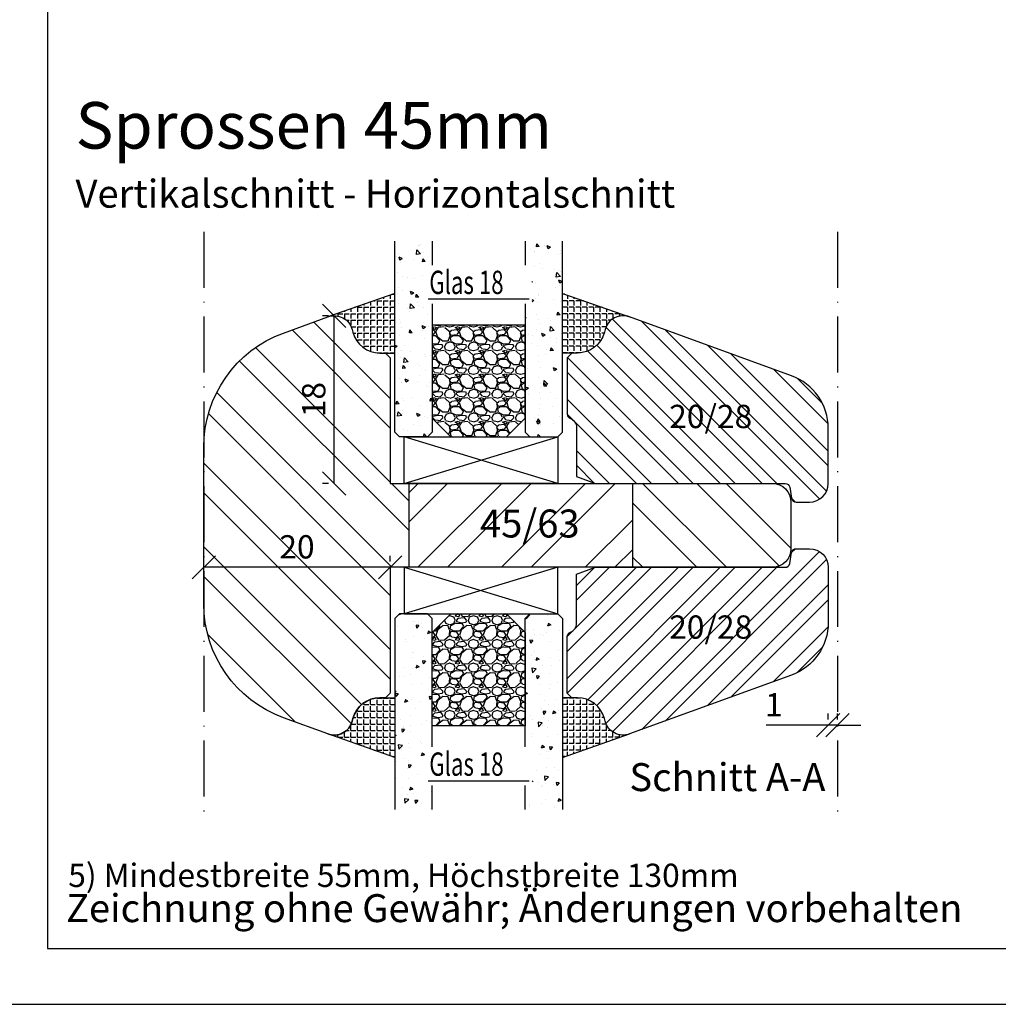
# Model space of a CAD drawing. Units: millimetres. Extents: x 0 to 630, y 0 to 594.
# Drawn here: x 213 to 318, y 0 to 106 of the extents above; entities that cross this region are included whole.
import ezdxf

# ---------------------------------------------------------------- set-up
doc = ezdxf.new("R2010")
doc.units = ezdxf.units.MM
doc.header["$LTSCALE"] = 10
doc.linetypes.add('ACAD_ISO10W100', pattern=[18, 12, -3, 0, -3])
for name, color, linetype in [('Aluhalter', 3, 'Continuous'), ('Bemaßung', 1, 'Continuous'), ('Glas', 150, 'Continuous'), ('Glasleiste', 84, 'Continuous'), ('Schraffur', 251, 'Continuous'), ('Silikon', 10, 'Continuous'), ('Sprosse', 84, 'Continuous')]:
    doc.layers.add(name, color=color, linetype=linetype)
doc.styles.add('RomanS', font='romans.shx', dxfattribs={"width": 0.7})
doc.dimstyles.new('IDEAL Holz', dxfattribs={"dimtxt": 2.5, "dimasz": 2.5, "dimexe": 1.25, "dimexo": 0.625, "dimtad": 1, "dimdec": 1, "dimtxsty": 'RomanS', "dimblk": 'OBLIQUE', "dimcen": 2.5, "dimadec": 0, "dimazin": 0, "dimtfac": 1, "dimtdec": 1, "dimtmove": 0, "dimatfit": 3, "dimldrblk": 'OBLIQUE', "dimfxl": 1, "dimarcsym": 0})

# ---------------------------------------------------------------- blocks, each defined once
blk = doc.blocks.new('_Oblique')
at = {"color": 0, "linetype": 'ByBlock', "lineweight": -2}
blk.add_line((-0.5, -0.5), (0.5, 0.5), dxfattribs=at)
blk = doc.blocks.new('*D13')
at = {"layer": 'Bemaßung', "color": 0, "lineweight": -2}
for p, q in [((246.1243979710404, 73.89569904043204), (245.4993979710404, 73.89569904043204)), ((246.7493979710404, 55.89569904043208), (246.7493979710404, 73.89569904043204)), ((246.1243979710404, 55.89569904043208), (245.4993979710404, 55.89569904043208))]:
    blk.add_line(p, q, dxfattribs=at)
at = {"layer": 'Defpoints', "color": 0}
for p in [(246.7493979710404, 73.89569904043204), (246.7493979710404, 73.89569904043204), (246.7493979710404, 55.89569904043208)]:
    blk.add_point(p, dxfattribs=at)
at = {"layer": 'Bemaßung', "color": 0, "lineweight": -2, "xscale": 2.5, "yscale": 2.5, "zscale": 2.5}
for p, rotation in [((246.7493979710404, 73.89569904043204), 90), ((246.7493979710404, 55.89569904043208), 270)]:
    blk.add_blockref('_Oblique', p, dxfattribs=dict(at, rotation=rotation))
at = {"layer": 'Bemaßung', "color": 0, "insert": (244.8743979710404, 64.89569904043209), "char_height": 2.5, "attachment_point": 5, "rotation": 90, "style": 'RomanS'}
blk.add_mtext('18', dxfattribs=at)
blk = doc.blocks.new('*D14')
at = {"layer": 'Bemaßung', "color": 0, "lineweight": -2}
for p, q in [((232.7493979710406, 47.52069904043191), (232.7493979710406, 48.14569904043191)), ((252.7493979710405, 47.52069904043191), (252.7493979710405, 48.14569904043191)), ((252.7493979710405, 46.89569904043191), (232.7493979710406, 46.89569904043191))]:
    blk.add_line(p, q, dxfattribs=at)
at = {"layer": 'Defpoints', "color": 0}
for p in [(232.7493979710406, 46.89569904043191), (232.7493979710406, 46.89569904043191), (252.7493979710405, 46.89569904043191)]:
    blk.add_point(p, dxfattribs=at)
at = {"layer": 'Bemaßung', "color": 0, "lineweight": -2, "xscale": 2.5, "yscale": 2.5, "zscale": 2.5, "rotation": 180}
blk.add_blockref('_Oblique', (232.7493979710406, 46.89569904043191), dxfattribs=at)
at = {"layer": 'Bemaßung', "color": 0, "lineweight": -2, "xscale": 2.5, "yscale": 2.5, "zscale": 2.5}
blk.add_blockref('_Oblique', (252.7493979710405, 46.89569904043191), dxfattribs=at)
at = {"layer": 'Bemaßung', "color": 0, "insert": (242.7493979710406, 48.77069904043191), "char_height": 2.5, "attachment_point": 5, "style": 'RomanS'}
blk.add_mtext('20', dxfattribs=at)
blk = doc.blocks.new('Glas 18mm ob IV')
at = {"layer": 'Glas'}
h = blk.add_hatch(dxfattribs=at)
h.set_pattern_fill('AR-CONC', color=150, scale=0.02, angle=180, style=0)
h.set_pattern_definition([(230, (12.74999999999955, -1.999999999999943), (-3.64369337992008, 0.3187817107780622), [0.381, -4.190999999999998]), (175, (12.74999999999955, -1.999999999999943), (0.7048565195133396, -3.821132857643598), [0.3048, -3.352799999999998]), (280.451, (12.44635999999951, -1.973434999999938), (-2.938850033319181, -3.502333756405834), [0.3237999999999999, -3.561799999999995]), (226.1842, (12.74999999999955, -3.015999999999961), (-5.421580817842596, 0.8408465586545435), [0.5715, -6.2865]), (276.6356, (12.29820199999949, -2.945929999999917), (-4.748084689324741, -4.948511117800981), [0.4857000000000001, -5.342699999999994]), (171.184, (12.74999999999955, -3.015999999999961), (-4.748092116278677, -4.948502357211951), [0.4572, -5.0292]), (201, (12.24199999999951, -2.761999999999943), (-3.032297596707663, 2.045310370335247), [0.381, -4.190999999999997]), (145.9999999999999, (12.24199999999951, -2.761999999999943), (-1.236040566952941, -3.683759322446384), [0.3048, -3.352799999999998]), (251.4514000000001, (11.98930999999953, -2.59155799999996), (-4.268329815402489, -1.638457154321148), [0.3237999999999995, -3.561799999999993]), (217.5, (12.74999999999955, -1.999999999999943), (-0.0617720650118365, -1.691100777463059), [0, -3.312159999999998, 0, -3.403599999999998, 0, -3.365499999999998]), (187.5, (12.74999999999955, -1.999999999999943), (-1.336393250206113, -2.00361149636239), [0, -1.940559999999995, 0, -3.235959999999995, 0, -1.282699999999997]), (147.4999999999999, (13.88283999999953, -1.999999999999943), (-2.711811903337423, 0.1145748798534695), [0, -1.27, 0, -3.9624, 0, -5.257799999999996]), (137.5, (14.39083999999952, -1.999999999999943), (-2.962583627720361, -0.5085298206666601), [0, -1.650999999999999, 0, -2.63144, 0, -3.7338])])
h.paths.add_polyline_path([(4.499999999999561, -23.42312564689337), (3.73262811120208, -23.42312564689337), (3.73262811120208, -19.27730887200323), (4.499999999999561, -19.27730887200323), (4.499999999999561, -5.499999999999829), (3.999999999999552, -4.999999999999828), (1, -4.999999999999825), (0.5, -5.499999999999825), (0.5, -26.0045508201693), (4.499999999999561, -26.0045508201693)])
h = blk.add_hatch(dxfattribs=at)
h.set_pattern_fill('GRAVEL', color=251, scale=0.1, angle=180, style=0)
h.set_pattern_definition([(48.01279999999997, (10.92119999999954, -4.53999999999996), (20.32001726589601, 22.86002808951257), [0.3417209999999998, -33.83049999999999]), (4.969699999999962, (11.14979999999951, -4.285999999999943), (-30.48004930617913, -2.539982075387451), [0.5864050000000001, -58.05399999999998]), (312.5104, (11.73399999999952, -4.235199999999963), (-25.3999815183317, 27.94002729246042), [0.413482, -40.93469999999999]), (87.27370000000003, (12.72459999999956, -3.600199999999913), (-2.539988970828173, -50.79998365336643), [0.5340050000000001, -52.8664]), (112.8337, (12.74999999999955, -3.066799999999943), (12.70003605550189, -30.48001733005111), [0.5236340000000002, -51.83979999999998]), (177.2737, (12.54679999999951, -2.584199999999951), (50.79998365336643, -2.539988970828179), [0.5340050000000001, -52.8664]), (217.6942, (12.01339999999953, -2.558799999999961), (33.02002086123994, 25.39997735698489), [0.706194, -69.91310000000001]), (252.2553, (11.45459999999951, -2.990599999999913), (-17.78003556546719, -55.88001620603638), [0.6667200000000002, -66.0053]), (301.4296, (11.25139999999953, -3.625599999999963), (20.32000523526448, -33.01996115997269), [0.535813, -53.04549999999998]), (355.2364, (11.53079999999954, -4.082799999999963), (-27.93997805305446, 2.539976162721158), [0.6117129999999995, -29.97389999999999]), (42.39739999999999, (12.14039999999954, -4.133599999999943), (30.48000091723972, 27.93996365063696), [0.7910780000000001, -78.3168]), (318.8141, (10.20999999999952, -3.574799999999922), (17.77998867422471, -15.239976557124), [0.270005, -26.7306]), (351.4692, (10.4131999999995, -3.752599999999913), (-33.01994959559142, 5.080012800045701), [0.5136819999999995, -50.85459999999997]), (44.99999999999998, (10.92119999999954, -3.828799999999943), (8e-16, 2.539998268700193), [0.3592090000000001, -3.232889999999998]), (23.19859999999998, (11.09899999999953, -4.133599999999943), (-12.70004282559083, -5.080022274306258), [0.1934409999999998, -19.15059999999997]), (111.8014, (11.27679999999952, -4.057399999999915), (2.540001781894508, -7.620004908731861), [0.2735659999999998, -13.40479999999999]), (210.9638, (11.1751999999995, -3.803399999999951), (-7.619991954808227, -5.080003958660546), [0.44432, -14.36629999999999]), (341.5651, (10.79419999999953, -4.03199999999992), (-5.080002318180981, 2.539996222465076), [0.3212869999999998, -7.710899999999991]), (196.3895, (12.74999999999955, -4.057399999999915), (-25.40001401396935, -7.6199841499678), [0.4500880000000003, -44.55879999999996]), (250.3462, (12.31819999999953, -4.184399999999921), (10.15997168867651, 27.939960488545), [0.377599, -37.3822]), (113.1985999999999, (10.79419999999953, -4.53999999999996), (5.080022274306258, -12.70004282559083), [0.38688, -18.9572]), (163.6104999999999, (10.64179999999953, -4.184399999999921), (25.40001401396935, -7.619984149967815), [0.4500880000000003, -44.55879999999996]), (159.4440000000001, (12.74999999999955, -2.482599999999933), (12.70001576425591, -5.079993836050136), [0.4340350000000001, -21.2677]), (114.7751, (12.34359999999952, -2.330199999999933), (12.69997040362684, -27.93998702615667), [0.3636719999999997, -36.00359999999995]), (246.8014, (10.76879999999954, -1.999999999999943), (-5.080022274306266, -12.70004282559083), [0.3868799999999997, -18.9572]), (197.354, (10.61639999999954, -2.355599999999923), (33.02000178185996, 10.15998467560563), [0.4257830000000002, -42.15239999999996]), (249.444, (12.01339999999953, -1.999999999999943), (5.079993836050143, 12.70001576425591), [0.217018, -21.4848]), (281.3098999999998, (10.92119999999954, -1.999999999999943), (2.539987462887345, -10.15996746090262), [0.129515, -12.822]), (345.9638, (10.94659999999953, -2.12699999999995), (-7.620005354697172, 2.539995604123642), [0.5236340000000002, -9.94905]), (6.009000000000008, (11.45459999999951, -2.25399999999996), (-25.39996254442795, -2.539994068547855), [0.485267, -48.0414]), (123.6900999999999, (11.1751999999995, -3.574799999999922), (2.540000871307232, -5.079995099231839), [0.366324, -8.791780000000001]), (173.1571999999999, (10.97199999999951, -3.269999999999923), (-43.18001785664342, 5.080022751654841), [0.639557, -63.31599999999999]), (240.9454, (10.33699999999953, -3.193799999999951), (10.15997636582909, 17.77995761083413), [0.261508, -25.8894]), (270, (10.20999999999952, -3.422399999999925), (2.539999999999999, -2.54), [0.1524, -2.387599999999999]), (300.2564, (11.50539999999955, -2.330199999999933), (-10.15997846683611, 17.77999103247756), [0.352867, -34.9339]), (228.0128, (11.68319999999954, -2.634999999999934), (-20.32001726589601, -22.86002808951257), [0.6834430000000002, -33.48880000000001]), (180, (11.22599999999954, -3.142999999999913), (-2.54, -2.539999999999999), [0.6604000000000001, -1.879599999999999]), (145.3047999999999, (10.5655999999995, -3.142999999999913), (25.39995599095369, -17.78000169048477), [0.4016099999999999, -39.7593]), (74.05459999999997, (10.23539999999951, -2.914399999999943), (2.540006479701475, 10.16002420320363), [0.369829, -18.1217]), (27.6459999999999, (10.33699999999953, -2.558799999999961), (48.25998304902272, 25.40001597472338), [0.6021450000000002, -59.61249999999998]), (355.4261, (10.8703999999995, -2.279399999999951), (33.02000760474751, -2.539987711219461), [0.6370289999999994, -63.06579999999996]), (355.4261, (10.8703999999995, -2.279399999999951), (33.02000760474751, -2.539987711219461), [0.6370289999999994, -63.06579999999996])])
h.paths.add_polyline_path([(14.49999999999977, -16.99999999999988), (4.499999999999561, -16.99999999999988), (4.499999999999561, -6.999999999999772), (6.499999999999553, -4.999999999999771), (12.49999999999977, -4.999999999999771), (14.49999999999977, -6.999999999999772)])
h = blk.add_hatch(dxfattribs=at)
h.set_pattern_fill('AR-CONC', color=150, scale=0.02, angle=180, style=0)
h.set_pattern_definition([(230, (6.749999999999553, -1.999999999999943), (-3.64369337992008, 0.3187817107780622), [0.381, -4.190999999999998]), (175, (6.749999999999553, -1.999999999999943), (0.7048565195133396, -3.821132857643598), [0.3048, -3.352799999999998]), (280.451, (6.446359999999517, -1.973434999999938), (-2.938850033319181, -3.502333756405834), [0.3237999999999999, -3.561799999999995]), (226.1842, (6.749999999999553, -3.015999999999961), (-5.421580817842596, 0.8408465586545435), [0.5715, -6.2865]), (276.6356, (6.29820199999949, -2.945929999999917), (-4.748084689324741, -4.948511117800981), [0.4857000000000001, -5.342699999999993]), (171.184, (6.749999999999553, -3.015999999999961), (-4.748092116278677, -4.948502357211951), [0.4572, -5.0292]), (201, (6.241999999999507, -2.761999999999943), (-3.032297596707663, 2.045310370335247), [0.381, -4.190999999999997]), (145.9999999999999, (6.241999999999507, -2.761999999999943), (-1.236040566952941, -3.683759322446384), [0.3048, -3.352799999999998]), (251.4514000000001, (5.989309999999537, -2.59155799999996), (-4.268329815402489, -1.638457154321148), [0.3237999999999995, -3.561799999999993]), (217.5, (6.749999999999553, -1.999999999999943), (-0.0617720650118365, -1.691100777463059), [0, -3.312159999999998, 0, -3.403599999999998, 0, -3.365499999999998]), (187.5, (6.749999999999553, -1.999999999999943), (-1.336393250206113, -2.00361149636239), [0, -1.940559999999995, 0, -3.235959999999995, 0, -1.282699999999997]), (147.4999999999999, (7.882839999999537, -1.999999999999943), (-2.711811903337423, 0.1145748798534695), [0, -1.27, 0, -3.9624, 0, -5.257799999999996]), (137.5, (8.390839999999518, -1.999999999999943), (-2.962583627720361, -0.5085298206666601), [0, -1.650999999999999, 0, -2.63144, 0, -3.7338])])
h.paths.add_polyline_path([(14.49999999999977, -19.27730887200323), (15.21961346118929, -19.27730887200323), (15.21961346118928, -23.42312564689337), (14.49999999999977, -23.42312564689337), (14.49999999999977, -26.0045508201693), (18.49999999999932, -26.0045508201693), (18.49999999999932, -5.499999999999829), (17.99999999999932, -4.999999999999828), (14.99999999999977, -4.999999999999828), (14.49999999999977, -5.499999999999829)])
at = {"layer": 'Aluhalter'}
for p, q in [((1.5, 0), (17.99999999999954, -5)), ((17.99999999999954, 0), (1.5, -4.999999999999771))]:
    blk.add_line(p, q, dxfattribs=at)
blk.add_lwpolyline([(17.99999999999954, 0), (1.5, 0), (1.5, -4.999999999999771), (17.99999999999954, -4.999999999999771)], close=True, dxfattribs=at)
at = {"layer": 'Glas', "color": 150}
blk.add_line((4.08772114999215, -22.90224231187313), (14.91227885000717, -22.90224231187313), dxfattribs=at)
for points in [[(4.499999999999561, -19.27730887200323), (4.499999999999561, -5.499999999999829), (3.999999999999552, -4.999999999999828), (1, -4.999999999999825), (0.5, -5.499999999999825), (0.5, -26.0045508201693)], [(14.49999999999977, -19.27730887200323), (14.49999999999977, -5.499999999999829), (14.99999999999977, -4.999999999999828), (17.99999999999932, -4.999999999999828), (18.49999999999932, -5.499999999999829), (18.49999999999932, -26.0045508201693)], [(4.499999999999561, -26.0045508201693), (4.499999999999561, -23.42312564689337)], [(14.49999999999977, -26.0045508201693), (14.49999999999977, -23.42312564689337)]]:
    blk.add_lwpolyline(points, dxfattribs=at)
at = {"layer": 'Glas', "color": 251}
blk.add_lwpolyline([(14.49999999999977, -16.99999999999988), (4.499999999999561, -16.99999999999988), (4.499999999999561, -6.999999999999772), (6.499999999999553, -4.999999999999771), (12.49999999999977, -4.999999999999771), (14.49999999999977, -6.999999999999772)], close=True, dxfattribs=at)
at = {"layer": 'Glas', "color": 150, "style": 'RomanS', "width": 0.7}
blk.add_text('Glas 18', height=2.5, dxfattribs=at).set_placement((4.20107802770395, -22.36807215501347))
blk = doc.blocks.new('*D47')
at = {"layer": 'Bemaßung', "color": 0, "lineweight": -2}
for p, q in [((299.7493979710398, 30.57152221231854), (299.7493979710398, 31.19652221231854)), ((300.7493979710401, 30.57152221231854), (300.7493979710401, 31.19652221231854)), ((299.7493979710398, 29.94652221231854), (293.0827313043732, 29.94652221231854)), ((300.7493979710401, 29.94652221231854), (299.7493979710398, 29.94652221231854)), ((300.7493979710401, 29.94652221231854), (303.2493979710401, 29.94652221231854))]:
    blk.add_line(p, q, dxfattribs=at)
at = {"layer": 'Defpoints', "color": 0}
for p in [(299.7493979710398, 29.94652221231854), (299.7493979710398, 29.94652221231854), (300.7493979710401, 29.94652221231854)]:
    blk.add_point(p, dxfattribs=at)
at = {"layer": 'Bemaßung', "color": 0, "lineweight": -2, "xscale": 2.5, "yscale": 2.5, "zscale": 2.5}
blk.add_blockref('_Oblique', (299.7493979710398, 29.94652221231854), dxfattribs=at)
at = {"layer": 'Bemaßung', "color": 0, "lineweight": -2, "xscale": 2.5, "yscale": 2.5, "zscale": 2.5, "rotation": 180}
blk.add_blockref('_Oblique', (300.7493979710401, 29.94652221231854), dxfattribs=at)
at = {"layer": 'Bemaßung', "color": 0, "insert": (293.9160646377065, 31.82152221231854), "char_height": 2.5, "attachment_point": 5, "style": 'RomanS'}
blk.add_mtext('1', dxfattribs=at)
blk = doc.blocks.new('Glas 18mm un IV')
at = {"layer": 'Glas'}
h = blk.add_hatch(dxfattribs=at)
h.set_pattern_fill('AR-CONC', color=150, scale=0.02, angle=180, style=0)
h.set_pattern_definition([(130, (12.74999999999955, 1.999999999999943), (-3.64369337992008, -0.3187817107780622), [0.381, -4.190999999999998]), (185, (12.74999999999955, 1.999999999999943), (0.7048565195133396, 3.821132857643598), [0.3048, -3.352799999999998]), (79.54900000000006, (12.44635999999951, 1.973434999999938), (-2.938850033319181, 3.502333756405834), [0.3237999999999999, -3.561799999999995]), (133.8158, (12.74999999999955, 3.015999999999961), (-5.421580817842596, -0.8408465586545435), [0.5715, -6.2865]), (83.3644, (12.29820199999949, 2.945929999999917), (-4.748084689324741, 4.948511117800981), [0.4857000000000001, -5.342699999999993]), (188.816, (12.74999999999955, 3.015999999999961), (-4.748092116278677, 4.948502357211951), [0.4572, -5.0292]), (159, (12.24199999999951, 2.761999999999943), (-3.032297596707663, -2.045310370335247), [0.381, -4.190999999999997]), (214.0000000000001, (12.24199999999951, 2.761999999999943), (-1.236040566952941, 3.683759322446384), [0.3048, -3.352799999999998]), (108.5485999999999, (11.98930999999953, 2.59155799999996), (-4.268329815402489, 1.638457154321148), [0.3237999999999995, -3.561799999999993]), (142.5, (12.74999999999955, 1.999999999999943), (-0.0617720650118365, 1.691100777463059), [0, -3.312159999999998, 0, -3.403599999999998, 0, -3.365499999999998]), (172.5, (12.74999999999955, 1.999999999999943), (-1.336393250206113, 2.00361149636239), [0, -1.940559999999995, 0, -3.235959999999995, 0, -1.282699999999997]), (212.5000000000001, (13.88283999999953, 1.999999999999943), (-2.711811903337423, -0.1145748798534695), [0, -1.27, 0, -3.9624, 0, -5.257799999999996]), (222.5, (14.39083999999952, 1.999999999999943), (-2.962583627720361, 0.5085298206666601), [0, -1.650999999999999, 0, -2.63144, 0, -3.7338])])
h.paths.add_polyline_path([(4.499999999999561, 23.42312564689337), (3.73262811120208, 23.42312564689337), (3.73262811120208, 19.27730887200323), (4.499999999999561, 19.27730887200323), (4.499999999999561, 5.499999999999829), (3.999999999999552, 4.999999999999828), (1, 4.999999999999825), (0.5, 5.499999999999825), (0.5, 26.0045508201693), (4.499999999999561, 26.0045508201693)])
h = blk.add_hatch(dxfattribs=at)
h.set_pattern_fill('AR-CONC', color=150, scale=0.02, angle=180, style=0)
h.set_pattern_definition([(130, (6.749999999999553, 1.999999999999943), (-3.64369337992008, -0.3187817107780622), [0.381, -4.190999999999998]), (185, (6.749999999999553, 1.999999999999943), (0.7048565195133396, 3.821132857643598), [0.3048, -3.352799999999998]), (79.54900000000006, (6.446359999999517, 1.973434999999938), (-2.938850033319181, 3.502333756405834), [0.3237999999999999, -3.561799999999995]), (133.8158, (6.749999999999553, 3.015999999999961), (-5.421580817842596, -0.8408465586545435), [0.5715, -6.2865]), (83.3644, (6.29820199999949, 2.945929999999917), (-4.748084689324741, 4.948511117800981), [0.4857000000000001, -5.342699999999992]), (188.816, (6.749999999999553, 3.015999999999961), (-4.748092116278677, 4.948502357211951), [0.4572, -5.0292]), (159, (6.241999999999507, 2.761999999999943), (-3.032297596707663, -2.045310370335247), [0.381, -4.190999999999997]), (214.0000000000001, (6.241999999999507, 2.761999999999943), (-1.236040566952941, 3.683759322446384), [0.3048, -3.352799999999998]), (108.5485999999999, (5.989309999999537, 2.59155799999996), (-4.268329815402489, 1.638457154321148), [0.3237999999999995, -3.561799999999993]), (142.5, (6.749999999999553, 1.999999999999943), (-0.0617720650118365, 1.691100777463059), [0, -3.312159999999998, 0, -3.403599999999998, 0, -3.365499999999998]), (172.5, (6.749999999999553, 1.999999999999943), (-1.336393250206113, 2.00361149636239), [0, -1.940559999999995, 0, -3.235959999999995, 0, -1.282699999999997]), (212.5000000000001, (7.882839999999537, 1.999999999999943), (-2.711811903337423, -0.1145748798534695), [0, -1.27, 0, -3.9624, 0, -5.257799999999996]), (222.5, (8.390839999999518, 1.999999999999943), (-2.962583627720361, 0.5085298206666601), [0, -1.650999999999999, 0, -2.63144, 0, -3.7338])])
h.paths.add_polyline_path([(14.49999999999977, 19.27730887200323), (15.21961346118929, 19.27730887200323), (15.21961346118928, 23.42312564689337), (14.49999999999977, 23.42312564689337), (14.49999999999977, 26.0045508201693), (18.49999999999932, 26.0045508201693), (18.49999999999932, 5.499999999999829), (17.99999999999932, 4.999999999999828), (14.99999999999977, 4.999999999999828), (14.49999999999977, 5.499999999999829)])
h = blk.add_hatch(dxfattribs=at)
h.set_pattern_fill('GRAVEL', color=251, scale=0.1, angle=180, style=0)
h.set_pattern_definition([(311.9872, (10.92119999999954, 4.53999999999996), (20.32001726589601, -22.86002808951257), [0.3417209999999997, -33.83049999999999]), (355.0303, (11.14979999999951, 4.285999999999943), (-30.48004930617913, 2.539982075387451), [0.5864050000000001, -58.05399999999998]), (47.4896, (11.73399999999952, 4.235199999999963), (-25.3999815183317, -27.94002729246042), [0.413482, -40.93469999999999]), (272.7263, (12.72459999999956, 3.600199999999913), (-2.539988970828173, 50.79998365336643), [0.5340050000000001, -52.8664]), (247.1663, (12.74999999999955, 3.066799999999943), (12.70003605550189, 30.48001733005111), [0.5236340000000002, -51.83979999999998]), (182.7263, (12.54679999999951, 2.584199999999951), (50.79998365336643, 2.539988970828179), [0.5340050000000001, -52.8664]), (142.3058, (12.01339999999953, 2.558799999999961), (33.02002086123994, -25.39997735698489), [0.706194, -69.91310000000001]), (107.7447, (11.45459999999951, 2.990599999999913), (-17.78003556546719, 55.88001620603638), [0.6667200000000002, -66.0053]), (58.57040000000004, (11.25139999999953, 3.625599999999963), (20.32000523526448, 33.01996115997269), [0.535813, -53.04549999999998]), (4.763600000000009, (11.53079999999954, 4.082799999999963), (-27.93997805305446, -2.539976162721158), [0.6117129999999995, -29.97389999999999]), (317.6026, (12.14039999999954, 4.133599999999943), (30.48000091723972, -27.93996365063696), [0.7910780000000001, -78.3168]), (41.18590000000002, (10.20999999999952, 3.574799999999922), (17.77998867422471, 15.239976557124), [0.270005, -26.7306]), (8.5308, (10.4131999999995, 3.752599999999913), (-33.01994959559142, -5.080012800045701), [0.5136819999999995, -50.85459999999997]), (315, (10.92119999999954, 3.828799999999943), (8e-16, -2.539998268700193), [0.3592090000000001, -3.232889999999998]), (336.8014, (11.09899999999953, 4.133599999999943), (-12.70004282559083, 5.080022274306258), [0.1934409999999998, -19.15059999999997]), (248.1986, (11.27679999999952, 4.057399999999915), (2.540001781894508, 7.620004908731861), [0.2735659999999998, -13.40479999999999]), (149.0362, (11.1751999999995, 3.803399999999951), (-7.619991954808227, 5.080003958660546), [0.44432, -14.36629999999999]), (18.43490000000002, (10.79419999999953, 4.03199999999992), (-5.080002318180981, -2.539996222465076), [0.3212869999999998, -7.710899999999991]), (163.6105, (12.74999999999955, 4.057399999999915), (-25.40001401396935, 7.6199841499678), [0.4500880000000003, -44.55879999999996]), (109.6538, (12.31819999999953, 4.184399999999921), (10.15997168867651, -27.939960488545), [0.377599, -37.3822]), (246.8014000000001, (10.79419999999953, 4.53999999999996), (5.080022274306258, 12.70004282559083), [0.38688, -18.9572]), (196.3895000000001, (10.64179999999953, 4.184399999999921), (25.40001401396935, 7.619984149967815), [0.4500880000000003, -44.55879999999996]), (200.5559999999999, (12.74999999999955, 2.482599999999933), (12.70001576425591, 5.079993836050136), [0.4340350000000001, -21.2677]), (245.2249, (12.34359999999952, 2.330199999999933), (12.69997040362684, 27.93998702615667), [0.3636719999999997, -36.00359999999995]), (113.1986, (10.76879999999954, 1.999999999999943), (-5.080022274306266, 12.70004282559083), [0.3868799999999997, -18.9572]), (162.6459999999999, (10.61639999999954, 2.355599999999923), (33.02000178185996, -10.15998467560563), [0.4257830000000002, -42.15239999999996]), (110.556, (12.01339999999953, 1.999999999999943), (5.079993836050143, -12.70001576425591), [0.217018, -21.4848]), (78.6901000000002, (10.92119999999954, 1.999999999999943), (2.539987462887345, 10.15996746090262), [0.129515, -12.822]), (14.03620000000004, (10.94659999999953, 2.12699999999995), (-7.620005354697172, -2.539995604123642), [0.5236340000000002, -9.94905]), (353.991, (11.45459999999951, 2.25399999999996), (-25.39996254442795, 2.539994068547855), [0.485267, -48.0414]), (236.3099000000001, (11.1751999999995, 3.574799999999922), (2.540000871307232, 5.079995099231839), [0.366324, -8.791780000000001]), (186.8428, (10.97199999999951, 3.269999999999923), (-43.18001785664342, -5.080022751654841), [0.639557, -63.31599999999999]), (119.0546, (10.33699999999953, 3.193799999999951), (10.15997636582909, -17.77995761083413), [0.261508, -25.8894]), (90, (10.20999999999952, 3.422399999999925), (2.539999999999999, 2.54), [0.1524, -2.387599999999999]), (59.74360000000005, (11.50539999999955, 2.330199999999933), (-10.15997846683611, -17.77999103247756), [0.352867, -34.9339]), (131.9872, (11.68319999999954, 2.634999999999934), (-20.32001726589601, 22.86002808951257), [0.6834430000000002, -33.48880000000001]), (180, (11.22599999999954, 3.142999999999913), (-2.54, 2.539999999999999), [0.6604000000000001, -1.879599999999999]), (214.6952000000001, (10.5655999999995, 3.142999999999913), (25.39995599095369, 17.78000169048477), [0.4016099999999999, -39.7593]), (285.9454, (10.23539999999951, 2.914399999999943), (2.540006479701475, -10.16002420320363), [0.369829, -18.1217]), (332.3540000000001, (10.33699999999953, 2.558799999999961), (48.25998304902272, -25.40001597472338), [0.6021450000000002, -59.61249999999998]), (4.573899999999983, (10.8703999999995, 2.279399999999951), (33.02000760474751, 2.539987711219461), [0.6370289999999994, -63.06579999999996]), (4.573899999999983, (10.8703999999995, 2.279399999999951), (33.02000760474751, 2.539987711219461), [0.6370289999999994, -63.06579999999996])])
h.paths.add_polyline_path([(14.49999999999977, 16.99999999999988), (4.499999999999561, 16.99999999999988), (4.499999999999561, 6.999999999999772), (6.499999999999553, 4.999999999999771), (12.49999999999977, 4.999999999999771), (14.49999999999977, 6.999999999999772)])
at = {"layer": 'Aluhalter'}
for p, q in [((1.5, 0), (17.99999999999954, 5)), ((17.99999999999954, 0), (1.5, 4.999999999999771))]:
    blk.add_line(p, q, dxfattribs=at)
blk.add_lwpolyline([(17.99999999999954, 0), (1.5, 0), (1.5, 4.999999999999771), (17.99999999999954, 4.999999999999771)], close=True, dxfattribs=at)
at = {"layer": 'Glas', "color": 150}
blk.add_line((4.087721149992153, 19.79819220702347), (14.91227885000717, 19.79819220702349), dxfattribs=at)
for points in [[(4.499999999999561, 19.27730887200323), (4.499999999999561, 5.499999999999829), (3.999999999999552, 4.999999999999828), (1, 4.999999999999825), (0.5, 5.499999999999825), (0.5, 26.0045508201693)], [(4.499999999999561, 26.0045508201693), (4.499999999999561, 23.42312564689337)], [(14.49999999999977, 26.0045508201693), (14.49999999999977, 23.42312564689337)], [(14.49999999999977, 19.27730887200323), (14.49999999999977, 5.499999999999829), (14.99999999999977, 4.999999999999828), (17.99999999999932, 4.999999999999828), (18.49999999999932, 5.499999999999829), (18.49999999999932, 26.0045508201693)]]:
    blk.add_lwpolyline(points, dxfattribs=at)
at = {"layer": 'Glas', "color": 251}
blk.add_lwpolyline([(14.49999999999977, 16.99999999999988), (4.499999999999561, 16.99999999999988), (4.499999999999561, 6.999999999999772), (6.499999999999553, 4.999999999999771), (12.49999999999977, 4.999999999999771), (14.49999999999977, 6.999999999999772)], close=True, dxfattribs=at)
at = {"layer": 'Glas', "color": 150, "style": 'RomanS', "width": 0.7}
blk.add_text('Glas 18', height=2.5, dxfattribs=at).set_placement((4.201078027703943, 20.33236236388313))

msp = doc.modelspace()

# ---------------------------------------------------------------- hatches: boundary and pattern name
at = {"layer": 'Schraffur'}
h = msp.add_hatch(dxfattribs=at)
h.set_pattern_fill('STEEL', color=84, scale=2, angle=90, style=0)
h.set_pattern_definition([(135, (210, 0), (-4.490128060534575, -4.490128060534575), []), (135, (206.825, 2e-16), (-4.490128060534575, -4.490128060534575), [])])
h.paths.add_polyline_path([(232.7493979710406, 42.96562477193312, 0.3152987888789811), (241.3031361078068, 30.74962070171635), (246.0653576843889, 29.01631379886016, 0.4599129408558489), (248.7182157646898, 30.49458970243498, -0.3565002934506251), (251.6578296806601, 32.89569904043191), (252.2493979710406, 32.89569904043191), (252.7493979710405, 33.39569904043191), (252.7493979710405, 46.89569904043191), (254.7493979710405, 46.89569904043191), (254.7493979710405, 55.89569904043208), (252.7493979710405, 55.89569904043208), (252.7493979710405, 69.39569904043206), (252.2493979710406, 69.89569904043206), (251.6578296806601, 69.89569904043206, -0.3394542588632341), (248.7600522017932, 72.1192419051231), (248.6812496236185, 72.41333713063784, 0.4400105308916875), (246.0653576843889, 73.77508428200382), (241.3031361078067, 72.04177737914756, 0.3152987888789791), (232.7493979710406, 59.82577330893087)])
h.paths.add_polyline_path([(295.7493979710406, 53.89569904043202, 0.4142135623730951), (293.7493979710406, 55.89569904043202), (278.7493979710405, 55.89569904043204), (278.7493979710405, 46.89569904043194), (293.7493979710406, 46.89569904043195, 0.414213562373095), (295.7493979710406, 48.89569904043195)])
h.paths.add_polyline_path([(246.7493979710404, 62.97903237376543), (246.7493979710404, 66.81236570709876), (242.9993979710404, 66.81236570709876), (242.9993979710404, 62.97903237376543)], flags=24)
h.paths.add_polyline_path([(240.7077313043739, 46.89569904043191), (244.7910646377073, 46.89569904043191), (244.7910646377073, 50.64569904043191), (240.7077313043739, 50.64569904043191)], flags=24)
h = msp.add_hatch(dxfattribs=at)
h.set_pattern_fill('STEEL', color=84, style=0)
h.set_pattern_definition([(315, (145.7032685254334, 240.3594903886252), (-2.245064030267287, -2.245064030267287), []), (315, (145.7032685254334, 238.7719903886253), (-2.245064030267287, -2.245064030267287), [])])
edge = h.paths.add_edge_path()
edge.add_line((274.7864713993015, 55.89569904043212), (295.1245402326173, 55.89569904043195))
edge.add_arc((295.1245402326177, 55.39569904043159), 0.5000000000003624, 10.000000000054683, 90.00000000005213, ccw=False)
edge.add_line((295.6169441091241, 55.48252312926559), (295.8238899487061, 54.3088749515986))
edge.add_arc((296.3162938252121, 54.39569904043203), 0.4999999999998809, 189.9999999999984, 270.0000000000196)
edge.add_line((296.3162938252123, 53.89569904043213), (297.7493979710403, 53.89569904043195))
edge.add_arc((297.7493979710402, 55.89569904043154), 1.99999999999958, 270.0000000000033, 360.0000000000027)
edge.add_line((299.7493979710398, 55.89569904043163), (299.7493979710398, 61.81546420226846))
edge.add_arc((293.7493979710405, 61.81546420226956), 5.999999999999317, 359.9999999999895, 429.9999999999878)
edge.add_line((295.8015188309955, 67.45361992698396), (278.4334382576923, 73.77508428200409))
edge.add_arc((277.7493979710407, 71.89569904043182), 2.000000000000499, 69.99999999999824, 164.9999999999935)
edge.add_line((275.8175463184622, 72.4133371306372), (275.7387437402883, 72.11924190512445))
edge.add_arc((272.8409662614218, 72.89569904043123), 2.999999999999102, 270.000000000013, 345.0000000000111, ccw=False)
edge.add_line((272.8409662614225, 69.89569904043213), (272.2493979710403, 69.89569904043213))
edge.add_line((272.2493979710403, 69.89569904043213), (271.7493979710403, 69.39569904043213))
edge.add_line((271.7493979710403, 69.39569904043213), (271.7493979710403, 63.32340622717447))
edge.add_arc((272.2493979710402, 63.32340622717427), 0.4999999999998864, 179.9999999999764, 250.528779365488)
edge.add_arc((271.7493979710403, 61.90919266480119), 1.000000000000086, 1.3017142919125035e-11, 70.52877936552261, ccw=False)
edge.add_line((272.7493979710403, 61.90919266480142), (272.7493979710403, 56.63713313333368))
edge.add_line((272.7493979710403, 56.63713313333368), (274.7864713993015, 55.89569904043212))
h.paths.add_polyline_path([(282.0620895705431, 60.43077850812856), (291.3120895705432, 60.43077850812856), (291.3120895705432, 65.49030231765238), (282.0620895705431, 65.49030231765238)], flags=24)
h = msp.add_hatch(dxfattribs=at)
h.set_pattern_fill('STEEL', color=84, scale=2, style=0)
h.set_pattern_definition([(45, (52.80330127859979, -6.530669570316092), (-4.490128060534575, 4.490128060534575), []), (45, (52.80330127859979, -3.355669570316081), (-4.490128060534575, 4.490128060534575), [])])
h.paths.add_polyline_path([(254.7493979710405, 55.89569904043208), (254.7493979710405, 46.89569904043191), (278.7493979710405, 46.89569904043193), (278.7493979710405, 55.89569904043204)])
h.paths.add_polyline_path([(262.183615428779, 48.17296173948831), (273.2836154287789, 48.17296173948831), (273.2836154287789, 54.24439031091687), (262.183615428779, 54.24439031091687)], flags=24)
h = msp.add_hatch(dxfattribs=at)
h.set_pattern_fill('STEEL', color=84, style=0)
h.set_pattern_definition([(45, (145.7032685254334, -137.5680923077612), (-2.245064030267287, 2.245064030267287), []), (45, (145.7032685254334, -135.9805923077612), (-2.245064030267287, 2.245064030267287), [])])
edge = h.paths.add_edge_path()
edge.add_line((274.7864713993015, 46.89569904043184), (295.1245402326173, 46.89569904043202))
edge.add_arc((295.1245402326177, 47.39569904043238), 0.5000000000003695, 269.9999999999479, 349.9999999999461)
edge.add_line((295.6169441091241, 47.3088749515984), (295.8238899487061, 48.48252312926535))
edge.add_arc((296.3162938252122, 48.39569904043194), 0.4999999999999344, 89.99999999998698, 170.0000000000043, ccw=False)
edge.add_line((296.3162938252123, 48.89569904043185), (297.7493979710403, 48.89569904043202))
edge.add_arc((297.7493979710402, 46.89569904043244), 1.99999999999958, -2.6716406864579767e-12, 89.9999999999967, ccw=False)
edge.add_line((299.7493979710398, 46.89569904043234), (299.7493979710398, 40.97593387859553))
edge.add_arc((293.7493979710405, 40.97593387859443), 5.999999999999317, -69.99999999998778, 1.057287590811029e-11, ccw=False)
edge.add_line((295.8015188309955, 35.33777815388004), (278.4334382576923, 29.01631379885987))
edge.add_arc((277.7493979710407, 30.89569904043214), 2.000000000000496, 195.0000000000061, 290.0000000000018, ccw=False)
edge.add_line((275.8175463184622, 30.37806095022677), (275.7387437402883, 30.67215617573953))
edge.add_arc((272.8409662614218, 29.89569904043277), 2.9999999999991, 14.99999999998881, 89.99999999998697)
edge.add_line((272.8409662614225, 32.89569904043185), (272.2493979710403, 32.89569904043185))
edge.add_line((272.2493979710403, 32.89569904043185), (271.7493979710403, 33.39569904043185))
edge.add_line((271.7493979710403, 33.39569904043185), (271.7493979710403, 39.46799185368951))
edge.add_arc((272.2493979710402, 39.46799185368972), 0.4999999999998864, 109.4712206345117, 180.0000000000236, ccw=False)
edge.add_arc((271.7493979710403, 40.88220541606279), 1.000000000000086, 289.4712206344774, 359.999999999987)
edge.add_line((272.7493979710403, 40.88220541606257), (272.7493979710403, 46.15426494753029))
edge.add_line((272.7493979710403, 46.15426494753029), (274.7864713993015, 46.89569904043184))
h.paths.add_polyline_path([(282.0620895705431, 37.30109576321159), (291.3120895705432, 37.30109576321159), (291.3120895705432, 42.3606195727354), (282.0620895705431, 42.3606195727354)], flags=24)
at = {"layer": 'Silikon'}
h = msp.add_hatch(dxfattribs=at)
h.set_pattern_fill('ANGLE', color=1, scale=0.1, style=0)
h.set_pattern_definition([(0, (667.6433577648532, 411.4894474569529), (0, -0.6985000000000002), [0.508, -0.1905]), (270, (667.6433577648532, 411.4894474569529), (-0.6985000000000002, 0), [0.508, -0.1905])])
edge = h.paths.add_edge_path()
edge.add_arc((246.7493979710404, 71.89569904043209), 1.999999999999933, 14.999999999997897, 109.9999999999929, ccw=False)
edge.add_line((248.6812496236185, 72.41333713063705), (248.7600522017926, 72.11924190512411))
edge.add_arc((251.6578296806595, 72.89569904043167), 2.999999999999716, 195.0000000000012, 269.9999999999995)
edge.add_line((251.6578296806595, 69.89569904043196), (253.2493979710403, 69.89569904043161))
edge.add_line((253.2493979710403, 69.89569904043161), (253.2493979710403, 76.29886854954742))
edge.add_line((253.2493979710403, 76.29886854954742), (246.0653576843893, 73.77508428200393))
h = msp.add_hatch(dxfattribs=at)
h.set_pattern_fill('ANGLE', color=1, scale=0.1, style=0)
h.set_pattern_definition([(180, (-143.1445618227723, 411.4894474569535), (0, -0.6985000000000002), [0.508, -0.1905]), (270, (-143.1445618227723, 411.4894474569535), (0.6985000000000002, 0), [0.508, -0.1905])])
edge = h.paths.add_edge_path()
edge.add_arc((277.7493979710407, 71.89569904043182), 2.000000000000499, 69.99999999999824, 164.9999999999935)
edge.add_line((275.8175463184622, 72.4133371306372), (275.7387437402883, 72.11924190512462))
edge.add_arc((272.8409662614218, 72.89569904043132), 2.999999999999142, 270.0000000000141, 345.0000000000124, ccw=False)
edge.add_line((272.8409662614225, 69.89569904043219), (271.2493979710403, 69.89569904043213))
edge.add_line((271.2493979710403, 69.89569904043213), (271.2493979710403, 76.2988685495477))
edge.add_line((271.2493979710403, 76.2988685495477), (278.4334382576923, 73.77508428200409))
h = msp.add_hatch(dxfattribs=at)
h.set_pattern_fill('ANGLE', color=1, scale=0.1, style=0)
h.set_pattern_definition([(0, (667.6433577648532, -308.698049376089), (0, 0.6985000000000002), [0.508, -0.1905]), (90, (667.6433577648532, -308.698049376089), (-0.6985000000000002, 0), [0.508, -0.1905])])
edge = h.paths.add_edge_path()
edge.add_arc((246.7493979710404, 30.8956990404319), 1.999999999999947, 250.0000000000072, 345.0000000000023)
edge.add_line((248.6812496236185, 30.37806095022694), (248.7600522017926, 30.67215617573987))
edge.add_arc((251.6578296806595, 29.89569904043232), 2.999999999999716, 90.00000000000051, 164.9999999999988, ccw=False)
edge.add_line((251.6578296806595, 32.89569904043202), (253.2493979710403, 32.89569904043236))
edge.add_line((253.2493979710403, 32.89569904043236), (253.2493979710403, 26.49252953131656))
edge.add_line((253.2493979710403, 26.49252953131656), (246.0653576843893, 29.01631379886004))
h = msp.add_hatch(dxfattribs=at)
h.set_pattern_fill('ANGLE', color=1, scale=0.1, style=0)
h.set_pattern_definition([(180, (-143.1445618227723, -308.6980493760896), (0, 0.6985000000000002), [0.508, -0.1905]), (90, (-143.1445618227723, -308.6980493760896), (0.6985000000000002, 0), [0.508, -0.1905])])
edge = h.paths.add_edge_path()
edge.add_arc((277.7493979710408, 30.89569904043214), 2.000000000000483, 195.0000000000059, 290.00000000000017, ccw=False)
edge.add_line((275.8175463184622, 30.37806095022677), (275.7387437402883, 30.67215617573936))
edge.add_arc((272.8409662614218, 29.89569904043266), 2.999999999999139, 14.99999999998742, 89.99999999998589)
edge.add_line((272.8409662614225, 32.8956990404318), (271.2493979710403, 32.89569904043185))
edge.add_line((271.2493979710403, 32.89569904043185), (271.2493979710403, 26.49252953131628))
edge.add_line((271.2493979710403, 26.49252953131628), (278.4334382576923, 29.01631379885987))

# ---------------------------------------------------------------- linework, layer by layer
at = {"color": 252, "linetype": 'ACAD_ISO10W100', "ltscale": 0.05}
for p, q in [((232.7493979710406, 82.90024986060108), (232.7493979710406, 19.89114822026296)), ((300.7493979710406, 82.90024986060108), (300.7493979710406, 19.96734129318543))]:
    msp.add_line(p, q, dxfattribs=at)
for points in [[(210, 0), (420, 0), (420, 296.9999999999999), (210, 296.9999999999999)], [(216, 5.999999879463032), (414, 5.999999879463048), (414, 290.9999998794631), (216, 290.9999998794631)]]:
    msp.add_lwpolyline(points, close=True)
at = {"layer": 'Glasleiste'}
for points in [[(274.7864713993015, 55.89569904043212), (295.1245402326173, 55.89569904043195, -0.3639702342661933), (295.6169441091241, 55.48252312926559), (295.8238899487061, 54.3088749515986, 0.3639702342662952), (296.3162938252123, 53.89569904043213), (297.7493979710403, 53.89569904043195, 0.4142135623730951), (299.7493979710398, 55.89569904043163), (299.7493979710398, 61.81546420226846, 0.3152987888789748), (295.8015188309955, 67.45361992698396), (278.4334382576923, 73.77508428200409, 0.4400105308918081), (275.8175463184622, 72.4133371306372), (275.7387437402883, 72.11924190512445, -0.3394542588633679), (272.8409662614225, 69.89569904043213), (272.2493979710403, 69.89569904043213), (271.7493979710403, 69.39569904043213), (271.7493979710403, 63.32340622717447, 0.3178372451958047), (272.0827313043734, 62.85200170638342, -0.3178372451957714), (272.7493979710403, 61.90919266480142), (272.7493979710403, 56.63713313333368)], [(274.7864713993015, 46.89569904043184), (295.1245402326173, 46.89569904043202, 0.3639702342661933), (295.6169441091241, 47.3088749515984), (295.8238899487061, 48.48252312926535, -0.3639702342662952), (296.3162938252123, 48.89569904043185), (297.7493979710403, 48.89569904043202, -0.4142135623730951), (299.7493979710398, 46.89569904043234), (299.7493979710398, 40.97593387859553, -0.3152987888789748), (295.8015188309955, 35.33777815388004), (278.4334382576923, 29.01631379885987, -0.4400105308918081), (275.8175463184622, 30.37806095022677), (275.7387437402883, 30.67215617573953, 0.3394542588633679), (272.8409662614225, 32.89569904043185), (272.2493979710403, 32.89569904043185), (271.7493979710403, 33.39569904043185), (271.7493979710403, 39.46799185368951, -0.3178372451958047), (272.0827313043734, 39.93939637448058, 0.3178372451957714), (272.7493979710403, 40.88220541606257), (272.7493979710403, 46.15426494753029)]]:
    msp.add_lwpolyline(points, format="xyb", close=True, dxfattribs=at)
at = {"layer": 'Schraffur', "color": 84}
for p, q in [((254.7493979710405, 55.89569904043204), (254.7493979710405, 46.89569904043195)), ((278.7493979710405, 55.89569904043204), (278.7493979710405, 46.89569904043195))]:
    msp.add_line(p, q, dxfattribs=at)
at = {"layer": 'Silikon', "color": 1}
for points in [[(246.0653576843893, 73.77508428200393, -0.4400105308918068), (248.6812496236185, 72.41333713063705), (248.7600522017926, 72.11924190512411, 0.3394542588633679), (251.6578296806595, 69.89569904043196), (253.2493979710403, 69.89569904043161), (253.2493979710403, 76.29886854954742)], [(278.4334382576923, 73.77508428200409, 0.4400105308918068), (275.8175463184622, 72.4133371306372), (275.7387437402883, 72.11924190512462, -0.3394542588633679), (272.8409662614225, 69.89569904043219), (271.2493979710403, 69.89569904043213), (271.2493979710403, 76.2988685495477)], [(246.0653576843893, 29.01631379886004, 0.4400105308918068), (248.6812496236185, 30.37806095022694), (248.7600522017926, 30.67215617573987, -0.3394542588633679), (251.6578296806595, 32.89569904043202), (253.2493979710403, 32.89569904043236), (253.2493979710403, 26.49252953131656)], [(278.4334382576923, 29.01631379885987, -0.4400105308918068), (275.8175463184622, 30.37806095022677), (275.7387437402883, 30.67215617573936, 0.3394542588633679), (272.8409662614225, 32.8956990404318), (271.2493979710403, 32.89569904043185), (271.2493979710403, 26.49252953131628)]]:
    msp.add_lwpolyline(points, format="xyb", close=True, dxfattribs=at)
at = {"layer": 'Sprosse'}
msp.add_lwpolyline([(232.7493979710406, 59.82577330893086, -0.3152987888789818), (241.3031361078068, 72.04177737914759), (246.0653576843891, 73.77508428200389, -0.4400105308917686), (248.6812496236187, 72.41333713063712), (248.7600522017928, 72.11924190512443, 0.3394542588633586), (251.65782968066, 69.89569904043206), (252.2493979710406, 69.89569904043206), (252.7493979710405, 69.39569904043206), (252.7493979710405, 55.89569904043208), (293.7493979710406, 55.89569904043202, -0.4142135623730951), (295.7493979710406, 53.89569904043202), (295.7493979710406, 48.89569904043195, -0.4142135623730946), (293.7493979710406, 46.89569904043195), (252.7493979710405, 46.89569904043191), (252.7493979710405, 33.39569904043191), (252.2493979710406, 32.89569904043191), (251.65782968066, 32.89569904043191, 0.3394542588633586), (248.7600522017928, 30.67215617573956), (248.6812496236187, 30.37806095022685, -0.4400105308917686), (246.0653576843891, 29.0163137988601), (241.3031361078069, 30.74962070171633, -0.3152987888789829), (232.7493979710406, 42.96562477193313)], format="xyb", close=True, dxfattribs=at)

# ---------------------------------------------------------------- block references
for name, p in [('Glas 18mm un IV', (252.7493979710405, 55.89569904043208)), ('Glas 18mm ob IV', (252.7493979710403, 46.89569904043191))]:
    msp.add_blockref(name, p)

# ---------------------------------------------------------------- texts
at = {"attachment_point": 1}
for s, insert, char_height, width in [('{\\fArial|b1|i0|c0|p34;Sprossen 45mm\\fArial|b0|i0|c0|p34;\\H0.6x;\\PVertikalschnitt - Horizontalschnitt}', (218.9892898139165, 96.8283542508395), 5, 124.0206195056769), ('{\\fArial|b1|i0|c0|p34;5) \\fArial|b0|i0|c0|p34;Mindestbreite 55mm, Höchstbreite 130mm}', (218.2077785846792, 15.09037915941303), 2.5, 79.38197908876613), ('{\\fArial|b0|i0|c0|p34;Zeichnung ohne Gewähr; Änderungen vorbehalten}', (217.9665352540023, 11.82098569104637), 3, 98.32817594333187)]:
    msp.add_mtext(s, dxfattribs=dict(at, insert=insert, char_height=char_height, width=width))
at = {"layer": 'Bemaßung', "style": 'RomanS'}
for s, insert, char_height, width, attachment_point in [('20/28', (282.6870895705432, 61.05577850812856), 2.5, 15.20500240567617, 7), ('45/63', (267.733615428779, 51.20867602520259), 3, 9.71175581308671, 5), ('20/28', (282.6870895705432, 41.7356195727354), 2.5, 15.20500240567617, 1), ('Schnitt A-A', (278.4197392241194, 25.87984169506114), 3, 34.09212512270187, 1)]:
    msp.add_mtext(s, dxfattribs=dict(at, insert=insert, char_height=char_height, width=width, attachment_point=attachment_point))

# ---------------------------------------------------------------- dimensions: what is measured, and where the dimension line sits
at = {"layer": 'Bemaßung'}
dim = msp.add_linear_dim(base=(246.7493979710404, 73.89569904043204), p1=(246.7493979710404, 55.89569904043208), p2=(246.7493979710404, 73.89569904043204), angle=90, dimstyle='IDEAL Holz', dxfattribs=at)
dim.commit()
dim.dimension.update_dxf_attribs({"geometry": '*D13', "text_midpoint": (244.8743979710404, 64.89569904043209)})
for base, p1, p2, picture, middle in [((232.7493979710406, 46.89569904043191), (252.7493979710405, 46.89569904043191), (232.7493979710406, 46.89569904043191), '*D14', (242.7493979710406, 48.77069904043191)), ((299.7493979710398, 29.94652221231854), (300.7493979710401, 29.94652221231854), (299.7493979710398, 29.94652221231854), '*D47', (293.9160646377065, 31.82152221231854))]:
    dim = msp.add_linear_dim(base=base, p1=p1, p2=p2, dimstyle='IDEAL Holz', dxfattribs=at)
    dim.commit()
    dim.dimension.update_dxf_attribs({"geometry": picture, "text_midpoint": middle})

doc.saveas('drawing.dxf')
